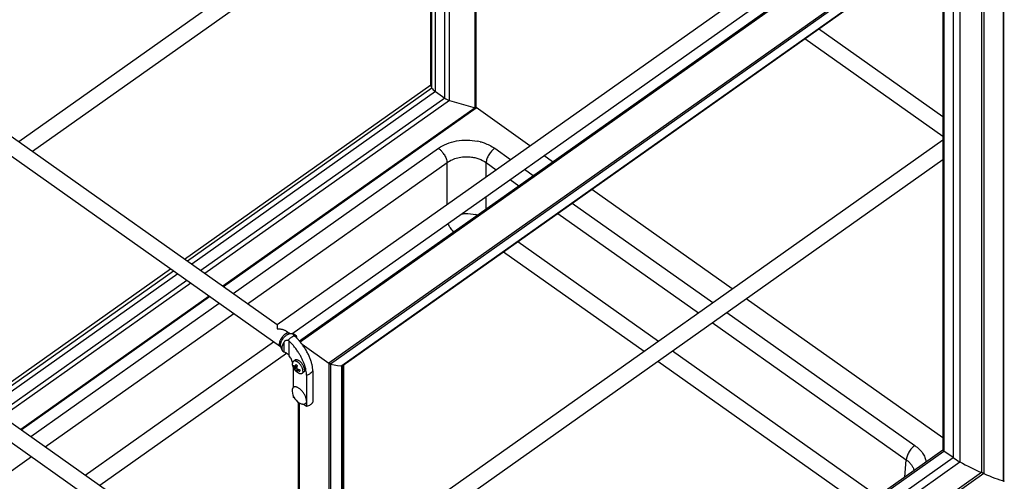
# Model space of a CAD drawing. Units: inches. Extents: x 0 to 17, y 0 to 11.
# Drawn here: x 3.1 to 7.6, y 5.2 to 7.3 of the extents above; entities that cross this region are included whole.
import ezdxf

# ---------------------------------------------------------------- set-up
doc = ezdxf.new("R2010")
doc.units = ezdxf.units.IN
doc.header["$LTSCALE"] = 0.935
doc.header["$MEASUREMENT"] = 0
doc.layers.get('0').update_dxf_attribs({"linetype": 'CONTINUOUS'})
doc.layers.add('02___PRT_ALL_AXES', color=7, linetype='CONTINUOUS')
doc.layers.add('06___PRT_ALL_SURFS', color=7, linetype='CONTINUOUS')

msp = doc.modelspace()

# ---------------------------------------------------------------- linework, layer by layer
at = {"color": 7, "linetype": 'Continuous'}
for p, q in [((5.1602, 6.9104), (5.1602, 8.1268)), ((5.1646, 6.9105), (5.1646, 8.1299)), ((5.0232, 6.9549), (5.0232, 8.03)), ((5.0444, 6.9443), (5.0444, 8.045)), ((4.3663, 5.8581), (7.4018, 8.0045)), ((4.3704, 5.8533), (7.4149, 8.0061)), ((4.96, 7.0107), (4.96, 7.9853)), ((4.9649, 6.9991), (4.9649, 7.9887)), ((4.9818, 6.9842), (4.9818, 8.0007)), ((7.5475, 7.9123), (4.4998, 5.7573)), ((7.5474, 7.9037), (4.507, 5.7538)), ((7.5474, 5.2253), (7.5474, 7.9037)), ((7.5489, 5.2253), (7.5489, 7.9088)), ((4.5587, 5.7465), (7.4578, 7.7965)), ((4.5613, 5.7472), (7.4481, 7.7885)), ((7.4481, 7.7885), (7.4481, 5.2637)), ((7.4578, 7.7965), (7.4578, 5.2594)), ((4.5641, 5.7485), (7.4336, 7.7776)), ((7.3193, 7.6968), (7.3193, 5.3313)), ((7.3504, 7.7187), (7.3504, 5.3123)), ((7.2735, 7.6644), (7.2735, 5.3649)), ((7.2779, 7.6675), (7.2779, 5.3606)), ((2.1279, 7.3548), (4.2803, 5.8328)), ((2.2261, 7.3742), (4.2658, 5.9318)), ((7.2735, 6.8701), (6.7119, 7.2673)), ((7.2735, 6.7814), (6.6491, 7.2229)), ((3.8471, 6.2279), (4.96, 7.0149)), ((4.9649, 6.9991), (3.8607, 6.2183)), ((4.9818, 6.9842), (3.8797, 6.2049)), ((4.9818, 6.9842), (5.0232, 6.9549)), ((5.0232, 6.9549), (3.9211, 6.1756)), ((5.0444, 6.9443), (3.9392, 6.1628)), ((5.0444, 6.9443), (5.1602, 6.9104)), ((5.1602, 6.9104), (4.021, 6.1049)), ((4.0234, 6.1032), (5.1643, 6.91)), ((5.1645, 6.9102), (5.1646, 6.9103)), ((5.408, 6.7395), (5.1646, 6.9117)), ((4.0671, 6.0723), (4.9944, 6.728)), ((5.2488, 6.728), (5.3202, 6.6775)), ((5.5104, 6.6671), (5.4708, 6.6951)), ((4.1323, 6.0262), (5.0333, 6.6633)), ((5.0333, 6.4746), (5.0333, 6.6633)), ((5.2099, 6.5994), (5.2099, 6.6633)), ((5.2099, 6.6633), (5.2551, 6.6314)), ((5.383, 6.6331), (5.4226, 6.6051)), ((5.3179, 6.587), (5.3575, 6.559)), ((6.3219, 6.0933), (5.6868, 6.5424)), ((5.2099, 6.4546), (5.2099, 6.5106)), ((5.599, 6.4803), (6.2341, 6.0313)), ((5.5338, 6.4343), (6.169, 5.9852)), ((5.3535, 6.3067), (5.9886, 5.8576)), ((5.2883, 6.2607), (5.9234, 5.8116)), ((2.9332, 5.5817), (3.7843, 6.1835)), ((3.7979, 6.1739), (2.9468, 5.5721)), ((3.8169, 6.1605), (2.9658, 5.5587)), ((3.8583, 6.1312), (3.0072, 5.5294)), ((3.8764, 6.1184), (3.0253, 5.5166)), ((3.9583, 6.0605), (3.1072, 5.4587)), ((3.1096, 5.457), (3.9606, 6.0588)), ((3.1533, 5.4261), (4.0044, 6.0279)), ((7.2735, 5.4205), (6.3847, 6.0489)), ((3.2184, 5.38), (4.0695, 5.9818)), ((6.2969, 5.9869), (7.147, 5.3858)), ((6.2318, 5.9408), (7.1081, 5.3211)), ((4.3076, 5.9023), (4.3222, 5.892)), ((4.3461, 5.8788), (4.3437, 5.8815)), ((4.346, 5.8865), (4.3461, 5.8864)), ((4.3461, 5.8864), (4.3461, 5.8788)), ((3.3988, 5.2525), (4.2499, 5.8543)), ((4.282, 5.833), (4.2825, 5.8306)), ((4.2959, 5.8509), (4.2959, 5.8078)), ((4.3179, 5.8588), (4.3179, 5.7948)), ((4.3663, 5.8581), (4.3662, 5.8583)), ((4.3785, 5.8431), (4.4998, 5.7573)), ((3.464, 5.2064), (4.3076, 5.803)), ((4.3018, 5.8055), (4.2959, 5.8078)), ((6.0514, 5.8132), (6.9792, 5.1571)), ((4.3379, 5.7419), (4.3379, 5.6474)), ((4.3388, 5.7454), (4.339, 5.7487)), ((4.339, 5.7424), (4.3388, 5.7454)), ((4.3416, 5.7442), (4.339, 5.7424)), ((4.3555, 5.7442), (4.3465, 5.7378)), ((4.3541, 5.7388), (4.351, 5.741)), ((4.3555, 5.7442), (4.3555, 5.7484)), ((4.4998, 5.7573), (4.4998, 4.1089)), ((4.507, 5.7538), (4.5059, 5.7541)), ((4.507, 5.7538), (4.507, 4.1039)), ((4.5587, 4.0673), (4.5587, 5.7465)), ((4.5613, 4.0655), (4.5613, 5.7472)), ((4.5675, 4.0611), (4.5675, 5.751)), ((5.9862, 5.7672), (6.9141, 5.1111)), ((4.3535, 5.7364), (4.3465, 5.7314)), ((4.3535, 5.7249), (4.3505, 5.7227)), ((4.3529, 5.7333), (4.3586, 5.731)), ((4.3586, 5.731), (4.3529, 5.7269)), ((4.3555, 5.7288), (4.3555, 5.7322)), ((4.3683, 5.728), (4.3682, 5.7247)), ((4.3682, 5.7247), (4.3683, 5.7216)), ((4.3984, 5.703), (4.3984, 5.5615)), ((4.4267, 5.723), (4.4267, 5.5815)), ((4.3379, 5.6117), (4.3379, 5.6043)), ((4.3435, 5.6003), (4.3379, 5.6043)), ((4.3629, 4.569), (4.3629, 5.5801)), ((4.3673, 4.5639), (4.3673, 5.5774)), ((4.3984, 5.5615), (4.3844, 5.5714)), ((7.2734, 5.3651), (4.5675, 3.4518)), ((4.5675, 3.444), (7.2779, 5.3606)), ((7.3193, 5.3313), (7.2779, 5.3606)), ((2.4014, 4.8023), (3.1556, 5.3356)), ((4.5675, 3.3855), (7.3193, 5.3313)), ((4.5698, 3.3462), (7.3504, 5.3123)), ((7.1014, 5.2435), (7.1081, 5.3211)), ((7.4481, 5.2637), (4.6176, 3.2622)), ((7.4578, 5.2594), (4.6176, 3.2511)), ((7.551, 5.2242), (7.5491, 5.2256))]:
    msp.add_line(p, q, dxfattribs=at)
for points in [[(4.3258, 5.8902), (4.3235, 5.89), (4.3212, 5.8896), (4.3188, 5.8891), (4.3172, 5.8887)], [(4.3328, 5.8901), (4.3305, 5.8902), (4.3282, 5.8903), (4.3258, 5.8902)], [(4.344, 5.8874), (4.3418, 5.8882), (4.3396, 5.8888), (4.3374, 5.8894), (4.3351, 5.8898), (4.3328, 5.8901)], [(4.2815, 5.8397), (4.2816, 5.8379), (4.2817, 5.8354), (4.282, 5.833)], [(4.2825, 5.8306), (4.283, 5.8282), (4.2837, 5.8259), (4.2845, 5.8236), (4.2854, 5.8214), (4.2864, 5.8193), (4.2875, 5.8172), (4.2887, 5.8152), (4.2901, 5.8133), (4.2915, 5.8115), (4.2921, 5.8108)]]:
    msp.add_lwpolyline(points, dxfattribs=at)
for centre, radius, start, end in [((5.124, 6.528), 0.2371, 75.6269, 78.6022), ((4.9275, 6.6418), 0.1095, 32.4642, 38.3178), ((5.1247, 6.2697), 0.1634, 73.8119, 76.2358), ((4.2179, 5.7445), 0.1807, 53.7117, 54.7317), ((4.341, 5.8757), 0.0119, 58.5608, 64.4125), ((4.1804, 5.6975), 0.2457, 45.0384, 47.5633), ((4.2173, 5.7437), 0.1091, 53.4172, 54.7249), ((4.3098, 5.85), 0.012, 47.5062, 66.0075), ((4.1679, 5.6852), 0.2632, 41.6971, 45.0157), ((4.1618, 5.6797), 0.2714, 41.1406, 41.7056), ((4.1601, 5.6782), 0.2737, 40.5834, 41.1071), ((4.1573, 5.6758), 0.2773, 39.4729, 40.5815), ((4.1534, 5.6726), 0.2824, 37.1454, 39.4681), ((4.4767, 5.7056), 0.1271, 160.6828, 162.3755), ((4.3921, 5.8233), 0.0983, 250.0329, 252.6907), ((4.3958, 5.835), 0.1105, 252.6558, 255.5795), ((4.3962, 5.83), 0.112, 252.6755, 255.5597)]:
    msp.add_arc(centre, radius, start, end, dxfattribs=at)
for centre, major_axis, start_param, end_param in [((5.1788, 6.9017), (0.218, -0.1128), 3.227465, 3.438437), ((5.026, 6.9712), (0.0623, -0.0322), 3.438437, 4.01195), ((5.0338, 6.9518), (0.0149, -0.0077), 4.01195, 5.582746), ((5.1496, 6.9179), (0.0149, -0.0077), 5.582746, 6.337719), ((4.5034, 5.7563), (0.00498, -0.00258), -2.271235, -0.677045), ((4.3487, 5.8642), (0.218, -0.1128), -0.677045, -0.199678), ((4.56, 5.7468), (0.00498, -0.00258), 1.405375, 1.590556), ((4.3487, 5.8642), (0.218, -0.1128), -0.100534, -0.083883), ((7.2885, 5.3575), (0.0149, -0.0077), 3.226861, 4.01195), ((7.3635, 5.3184), (0.0623, -0.0322), -2.271235, -1.697722), ((7.3964, 5.3336), (0.218, -0.1128), -1.697722, -1.246875), ((7.453, 5.2615), (0.00498, -0.00258), -3.110869, -2.806263), ((7.453, 5.2615), (0.00498, -0.00258), 0.358177, 2.982632), ((7.453, 5.2615), (0.00498, -0.00258), 0.358187, 3.054519), ((7.3964, 5.3336), (0.218, -0.1128), 5.081985, 5.582746)]:
    msp.add_ellipse(centre, major_axis=major_axis, ratio=0.164525, start_param=start_param, end_param=end_param, dxfattribs=at)
for points, knots in [([(5.1602, 6.9104), (5.1607, 6.9103), (5.1616, 6.91), (5.1627, 6.9098), (5.1635, 6.9098), (5.164, 6.9098), (5.1643, 6.9099), (5.1645, 6.9101)], [0, 0, 0, 0, 0.361816, 0.650462, 0.766145, 0.862299, 1, 1, 1, 1]), ([(4.9944, 6.728), (5.0062, 6.7363), (5.0326, 6.7503), (5.0767, 6.7628), (5.1237, 6.7667), (5.1554, 6.7635), (5.1709, 6.7604)], [0, 0, 0, 0, 0.234107, 0.483906, 0.742184, 1, 1, 1, 1]), ([(4.9944, 6.728), (4.9979, 6.7256), (5.0047, 6.7198), (5.0106, 6.7133), (5.0134, 6.7097)], [0, 0, 0, 0, 0.482462, 1, 1, 1, 1]), ([(5.1829, 6.7577), (5.189, 6.7561), (5.2121, 6.7491), (5.2342, 6.7383), (5.2488, 6.728)], [0, 0, 0, 0, 0.260729, 1, 1, 1, 1]), ([(5.2488, 6.728), (5.2462, 6.7262), (5.2411, 6.7221), (5.2341, 6.715), (5.2275, 6.707), (5.2218, 6.6983), (5.2169, 6.6894), (5.2132, 6.6804), (5.2108, 6.6717), (5.21, 6.666), (5.2099, 6.6633)], [0, 0, 0, 0, 0.121873, 0.251694, 0.385817, 0.520775, 0.652901, 0.778697, 0.89525, 1, 1, 1, 1]), ([(5.0199, 6.7006), (5.0218, 6.6975), (5.0254, 6.6912), (5.0295, 6.6816), (5.0323, 6.6724), (5.0332, 6.6662), (5.0333, 6.6633)], [0, 0, 0, 0, 0.275634, 0.538734, 0.782225, 1, 1, 1, 1]), ([(5.0333, 6.6633), (5.0476, 6.6738), (5.0689, 6.6829), (5.0956, 6.6882), (5.1145, 6.6903), (5.1289, 6.6901), (5.1384, 6.6891)], [0, 0, 0, 0, 0.481862, 0.610047, 0.739711, 1, 1, 1, 1]), ([(5.1384, 6.6891), (5.1451, 6.6885), (5.1582, 6.6864), (5.1828, 6.6793), (5.1999, 6.6706), (5.2099, 6.6633)], [0, 0, 0, 0, 0.261539, 0.517181, 1, 1, 1, 1]), ([(5.0984, 6.4319), (5.1039, 6.4326), (5.1256, 6.4344), (5.1477, 6.4323), (5.1635, 6.4284)], [0, 0, 0, 0, 0.251451, 1, 1, 1, 1]), ([(5.0632, 6.3509), (5.0605, 6.3535), (5.0551, 6.3592), (5.0481, 6.3685), (5.0422, 6.3784), (5.039, 6.3854), (5.0377, 6.3889)], [0, 0, 0, 0, 0.248516, 0.503719, 0.757128, 1, 1, 1, 1]), ([(4.3013, 5.888), (4.3, 5.8872), (4.2977, 5.8853), (4.2943, 5.8822), (4.291, 5.8787), (4.2868, 5.8736), (4.2832, 5.8681), (4.2803, 5.8624), (4.2785, 5.8582), (4.2771, 5.854), (4.2761, 5.8499), (4.2756, 5.8461), (4.2756, 5.8426), (4.276, 5.8395), (4.277, 5.8367), (4.2784, 5.8344), (4.2796, 5.8333), (4.2803, 5.8328)], [0, 0, 0, 0, 0.067815, 0.139124, 0.212978, 0.288418, 0.439751, 0.51363, 0.584949, 0.652807, 0.716441, 0.775273, 0.828972, 0.877551, 0.921469, 0.961748, 1, 1, 1, 1]), ([(4.2815, 5.8397), (4.2815, 5.8415), (4.2819, 5.8453), (4.2834, 5.8511), (4.2857, 5.8572), (4.2889, 5.8633), (4.2928, 5.8692), (4.2972, 5.8747), (4.3019, 5.8796), (4.3054, 5.8824), (4.3072, 5.8837)], [0, 0, 0, 0, 0.102479, 0.217413, 0.342598, 0.474919, 0.610708, 0.746038, 0.876996, 1, 1, 1, 1]), ([(4.3222, 5.892), (4.3216, 5.8924), (4.3203, 5.8931), (4.318, 5.8937), (4.3156, 5.8938), (4.3129, 5.8935), (4.3101, 5.8928), (4.3072, 5.8916), (4.3042, 5.89), (4.3022, 5.8887), (4.3013, 5.888)], [0, 0, 0, 0, 0.096273, 0.196491, 0.303964, 0.421029, 0.549002, 0.68837, 0.839005, 1, 1, 1, 1]), ([(4.3072, 5.8837), (4.3088, 5.8848), (4.312, 5.8868), (4.3155, 5.8882), (4.3172, 5.8887)], [0, 0, 0, 0, 0.531427, 1, 1, 1, 1]), ([(4.3146, 5.8609), (4.3169, 5.8635), (4.3216, 5.8682), (4.3268, 5.8725), (4.3294, 5.8743)], [0, 0, 0, 0, 0.516928, 1, 1, 1, 1]), ([(4.3294, 5.8743), (4.3307, 5.8752), (4.3331, 5.8768), (4.3367, 5.8788), (4.3402, 5.8804), (4.3425, 5.8812), (4.3437, 5.8815)], [0, 0, 0, 0, 0.278891, 0.539496, 0.780184, 1, 1, 1, 1]), ([(4.3416, 5.8857), (4.3416, 5.8859), (4.3416, 5.8863), (4.3419, 5.8868), (4.3424, 5.8871), (4.343, 5.8872), (4.3436, 5.8872), (4.3444, 5.8871), (4.3452, 5.8869), (4.3457, 5.8866), (4.346, 5.8865)], [0, 0, 0, 0, 0.112776, 0.209102, 0.304323, 0.409942, 0.531546, 0.670748, 0.827282, 1, 1, 1, 1]), ([(4.3437, 5.8815), (4.3433, 5.8819), (4.3428, 5.8827), (4.3421, 5.8838), (4.3417, 5.8848), (4.3416, 5.8855), (4.3416, 5.8857)], [0, 0, 0, 0, 0.32917, 0.60588, 0.827882, 1, 1, 1, 1]), ([(4.3472, 5.8858), (4.3477, 5.8855), (4.3487, 5.8848), (4.3501, 5.8835), (4.3512, 5.8819), (4.3525, 5.8795), (4.3536, 5.876), (4.3539, 5.8729), (4.354, 5.8713)], [0, 0, 0, 0, 0.110094, 0.221335, 0.335611, 0.454634, 0.71166, 1, 1, 1, 1]), ([(4.2921, 5.8108), (4.2913, 5.8118), (4.2898, 5.814), (4.2886, 5.8179), (4.288, 5.8225), (4.2882, 5.8276), (4.2891, 5.8331), (4.2907, 5.8389), (4.293, 5.845), (4.2949, 5.8489), (4.2959, 5.8509)], [0, 0, 0, 0, 0.087987, 0.184612, 0.292421, 0.41245, 0.544558, 0.687722, 0.840255, 1, 1, 1, 1]), ([(4.2959, 5.8509), (4.2969, 5.8527), (4.299, 5.856), (4.3027, 5.8593), (4.3062, 5.8611), (4.309, 5.8618), (4.3119, 5.8618), (4.3138, 5.8613), (4.3146, 5.8609)], [0, 0, 0, 0, 0.253459, 0.505177, 0.630215, 0.754197, 0.877221, 1, 1, 1, 1]), ([(4.3629, 5.805), (4.3597, 5.81), (4.3529, 5.8198), (4.342, 5.8338), (4.3303, 5.8469), (4.3221, 5.855), (4.3179, 5.8588)], [0, 0, 0, 0, 0.254215, 0.507583, 0.757128, 1, 1, 1, 1]), ([(4.4267, 5.723), (4.4267, 5.7274), (4.4261, 5.7368), (4.4236, 5.7512), (4.4195, 5.7662), (4.4139, 5.7817), (4.4069, 5.7974), (4.3986, 5.8131), (4.3892, 5.8284), (4.3822, 5.8383), (4.3785, 5.8432)], [0, 0, 0, 0, 0.102336, 0.213224, 0.331971, 0.457541, 0.588653, 0.72384, 0.86151, 1, 1, 1, 1]), ([(4.2959, 5.8078), (4.2952, 5.8082), (4.2938, 5.809), (4.2926, 5.8102), (4.2921, 5.8108)], [0, 0, 0, 0, 0.498253, 1, 1, 1, 1]), ([(4.3179, 5.7948), (4.3168, 5.7962), (4.3144, 5.7987), (4.3103, 5.8017), (4.306, 5.8038), (4.3031, 5.805), (4.3018, 5.8055)], [0, 0, 0, 0, 0.265499, 0.52749, 0.776468, 1, 1, 1, 1]), ([(4.3356, 5.7607), (4.3348, 5.7636), (4.3328, 5.7695), (4.3287, 5.7782), (4.3238, 5.7867), (4.3199, 5.7922), (4.3179, 5.7948)], [0, 0, 0, 0, 0.234022, 0.482351, 0.739626, 1, 1, 1, 1]), ([(4.3984, 5.703), (4.3984, 5.7067), (4.398, 5.7146), (4.3962, 5.7266), (4.3932, 5.7392), (4.3892, 5.7521), (4.3841, 5.7654), (4.378, 5.7787), (4.3709, 5.792), (4.3657, 5.8007), (4.3629, 5.805)], [0, 0, 0, 0, 0.103681, 0.214826, 0.332982, 0.45748, 0.587468, 0.721959, 0.859858, 1, 1, 1, 1]), ([(4.339, 5.7487), (4.3395, 5.7478), (4.3405, 5.7459), (4.3423, 5.7431), (4.3439, 5.7408), (4.3454, 5.7391), (4.3461, 5.7382), (4.3465, 5.7378)], [0, 0, 0, 0, 0.243473, 0.490739, 0.742411, 0.870292, 1, 1, 1, 1]), ([(4.3465, 5.7314), (4.3461, 5.7319), (4.3454, 5.7327), (4.3439, 5.7345), (4.3423, 5.7367), (4.3405, 5.7395), (4.3395, 5.7414), (4.339, 5.7424)], [0, 0, 0, 0, 0.129708, 0.257589, 0.509261, 0.756527, 1, 1, 1, 1]), ([(4.3465, 5.7378), (4.3466, 5.7384), (4.3468, 5.7395), (4.3472, 5.7413), (4.3477, 5.7431), (4.3483, 5.7454), (4.3492, 5.7485), (4.35, 5.7509), (4.3505, 5.7521)], [0, 0, 0, 0, 0.118165, 0.238997, 0.361892, 0.486548, 0.740494, 1, 1, 1, 1]), ([(4.3505, 5.7521), (4.3514, 5.7513), (4.3535, 5.7496), (4.3557, 5.7482), (4.3568, 5.7476)], [0, 0, 0, 0, 0.491567, 1, 1, 1, 1]), ([(4.3556, 5.744), (4.3554, 5.7431), (4.3548, 5.7413), (4.3541, 5.7386), (4.3535, 5.7364), (4.3531, 5.7346), (4.353, 5.7337), (4.3529, 5.7333)], [0, 0, 0, 0, 0.258004, 0.511342, 0.759263, 0.88073, 1, 1, 1, 1]), ([(4.5059, 5.7541), (4.5049, 5.7545), (4.5034, 5.7552), (4.5014, 5.7563), (4.5003, 5.757), (4.4998, 5.7573)], [0, 0, 0, 0, 0.452518, 0.728675, 1, 1, 1, 1]), ([(4.3505, 5.7227), (4.35, 5.7234), (4.3492, 5.7247), (4.3481, 5.7268), (4.3474, 5.7286), (4.3468, 5.7302), (4.3466, 5.731), (4.3465, 5.7314)], [0, 0, 0, 0, 0.237427, 0.481724, 0.734668, 0.865368, 1, 1, 1, 1]), ([(4.3568, 5.7182), (4.3557, 5.7189), (4.3535, 5.7203), (4.3514, 5.7219), (4.3505, 5.7227)], [0, 0, 0, 0, 0.508433, 1, 1, 1, 1]), ([(4.3529, 5.7269), (4.353, 5.7265), (4.3532, 5.7257), (4.3537, 5.7241), (4.3545, 5.7223), (4.3556, 5.7202), (4.3564, 5.7189), (4.3568, 5.7182)], [0, 0, 0, 0, 0.134631, 0.265332, 0.518275, 0.762572, 1, 1, 1, 1]), ([(4.3629, 5.7232), (4.362, 5.7234), (4.3603, 5.724), (4.3578, 5.7249), (4.3557, 5.7257), (4.3541, 5.7264), (4.3533, 5.7268), (4.3529, 5.7269)], [0, 0, 0, 0, 0.253381, 0.504828, 0.753967, 0.877459, 1, 1, 1, 1]), ([(4.4157, 5.7107), (4.4145, 5.7099), (4.4091, 5.7065), (4.4031, 5.7042), (4.3984, 5.703)], [0, 0, 0, 0, 0.239259, 1, 1, 1, 1]), ([(4.4267, 5.723), (4.4255, 5.7206), (4.4223, 5.716), (4.418, 5.7124), (4.4157, 5.7107)], [0, 0, 0, 0, 0.480989, 1, 1, 1, 1]), ([(4.4267, 5.5815), (4.4261, 5.5804), (4.4247, 5.5781), (4.4222, 5.5749), (4.4192, 5.5719), (4.4145, 5.5683), (4.4076, 5.5644), (4.4016, 5.5624), (4.3984, 5.5615)], [0, 0, 0, 0, 0.110014, 0.224101, 0.342622, 0.465773, 0.725188, 1, 1, 1, 1]), ([(7.147, 5.3858), (7.1444, 5.3839), (7.1393, 5.3798), (7.1323, 5.3727), (7.1258, 5.3647), (7.12, 5.3561), (7.1152, 5.3471), (7.1115, 5.3382), (7.109, 5.3295), (7.1082, 5.3238), (7.1081, 5.3211)], [0, 0, 0, 0, 0.121873, 0.251694, 0.385817, 0.520775, 0.652901, 0.778697, 0.89525, 1, 1, 1, 1]), ([(7.147, 5.3858), (7.1538, 5.381), (7.1663, 5.3706), (7.1817, 5.3526), (7.1927, 5.333), (7.197, 5.3189), (7.1982, 5.3119)], [0, 0, 0, 0, 0.270513, 0.526014, 0.767905, 1, 1, 1, 1]), ([(7.1081, 5.3211), (7.1126, 5.318), (7.121, 5.3113), (7.1314, 5.2997), (7.139, 5.2869), (7.1422, 5.2777), (7.1433, 5.2731)], [0, 0, 0, 0, 0.2695, 0.52472, 0.767025, 1, 1, 1, 1]), ([(7.5474, 5.2253), (7.5477, 5.2252), (7.5481, 5.2251), (7.5486, 5.2251), (7.5488, 5.2251), (7.5489, 5.2252)], [0, 0, 0, 0, 0.650042, 0.86233, 1, 1, 1, 1])]:
    msp.add_open_spline(points, degree=3, knots=knots, dxfattribs=at)
msp.add_open_spline([(5.1646, 6.9103), (5.1646, 6.9104), (5.1646, 6.9104), (5.1646, 6.9104)], degree=3, dxfattribs=at)
at = {"layer": '02___PRT_ALL_AXES', "color": 7, "linetype": 'Continuous'}
for p, q in [((5.2237, 8.2605), (3.0981, 6.7575)), ((5.2655, 8.2013), (3.1609, 6.7131)), ((4.2657, 5.9318), (7.3052, 8.081)), ((4.3323, 5.8901), (7.3471, 8.0218)), ((4.5675, 4.8528), (7.2735, 6.7662)), ((4.5675, 4.764), (7.2735, 6.6774)), ((4.2658, 5.9318), (4.2658, 5.9131)), ((4.3393, 5.7662), (4.3463, 5.7712)), ((4.3676, 5.7661), (4.3629, 5.7694)), ((4.3781, 5.7113), (4.3852, 5.7163)), ((4.3825, 5.7219), (4.3822, 5.7254)), ((4.3683, 5.6417), (4.3629, 5.6455))]:
    msp.add_line(p, q, dxfattribs=at)
for centre, radius, start, end in [((4.3687, 5.6341), 0.0354, 180.0762, 183.9369), ((4.4014, 5.6364), 0.0682, 183.9121, 246.6166), ((4.3099, 5.5717), 0.0913, 30.6269, 39.8892)]:
    msp.add_arc(centre, radius, start, end, dxfattribs=at)
for points, knots in [([(4.2658, 5.9131), (4.2677, 5.9131), (4.2715, 5.913), (4.2772, 5.9125), (4.2828, 5.9117), (4.2882, 5.9106), (4.2936, 5.9091), (4.2986, 5.9072), (4.3034, 5.905), (4.3063, 5.9032), (4.3077, 5.9022)], [0, 0, 0, 0, 0.130116, 0.259855, 0.388745, 0.516319, 0.641984, 0.765072, 0.884744, 1, 1, 1, 1]), ([(4.3393, 5.7662), (4.3389, 5.7659), (4.3383, 5.7654), (4.3374, 5.7644), (4.3366, 5.7632), (4.336, 5.7619), (4.3355, 5.7605), (4.3352, 5.759), (4.335, 5.7573), (4.3349, 5.7561), (4.3349, 5.7555)], [0, 0, 0, 0, 0.108476, 0.218843, 0.332857, 0.45203, 0.577577, 0.710393, 0.851097, 1, 1, 1, 1]), ([(4.3367, 5.7452), (4.3364, 5.7461), (4.3359, 5.7479), (4.3353, 5.7506), (4.335, 5.7531), (4.3349, 5.7547), (4.3349, 5.7555)], [0, 0, 0, 0, 0.270668, 0.528243, 0.771601, 1, 1, 1, 1]), ([(4.3575, 5.7158), (4.3551, 5.7177), (4.3516, 5.7207), (4.3475, 5.7252), (4.3447, 5.7288), (4.3422, 5.7327), (4.3393, 5.7381), (4.3376, 5.7423), (4.3367, 5.7452)], [0, 0, 0, 0, 0.248354, 0.373762, 0.500009, 0.626254, 0.751655, 1, 1, 1, 1]), ([(4.354, 5.7654), (4.3533, 5.7657), (4.3519, 5.7664), (4.3498, 5.7671), (4.3477, 5.7676), (4.3458, 5.7679), (4.3439, 5.7679), (4.3422, 5.7676), (4.3407, 5.767), (4.3397, 5.7665), (4.3393, 5.7662)], [0, 0, 0, 0, 0.154953, 0.300237, 0.435861, 0.562218, 0.680162, 0.791074, 0.896884, 1, 1, 1, 1]), ([(4.3629, 5.7694), (4.3621, 5.7698), (4.3605, 5.7707), (4.3581, 5.7717), (4.3558, 5.7724), (4.3536, 5.7728), (4.3516, 5.7729), (4.3496, 5.7727), (4.3482, 5.7722), (4.3471, 5.7717), (4.3466, 5.7714), (4.3463, 5.7712)], [0, 0, 0, 0, 0.157673, 0.305192, 0.44231, 0.569224, 0.686684, 0.796091, 0.899563, 0.949984, 1, 1, 1, 1]), ([(4.3629, 5.7592), (4.3622, 5.7598), (4.3607, 5.761), (4.3585, 5.7627), (4.3563, 5.7641), (4.3548, 5.765), (4.354, 5.7654)], [0, 0, 0, 0, 0.266234, 0.522488, 0.767439, 1, 1, 1, 1]), ([(4.3822, 5.7254), (4.382, 5.7268), (4.3815, 5.7298), (4.3801, 5.7342), (4.3782, 5.7387), (4.3758, 5.7432), (4.3731, 5.7476), (4.37, 5.7518), (4.3666, 5.7557), (4.3641, 5.758), (4.3629, 5.7592)], [0, 0, 0, 0, 0.107999, 0.224856, 0.348913, 0.478141, 0.610266, 0.742885, 0.873576, 1, 1, 1, 1]), ([(4.3875, 5.738), (4.3871, 5.7393), (4.386, 5.7419), (4.3842, 5.7458), (4.382, 5.7497), (4.3795, 5.7535), (4.3768, 5.7571), (4.3739, 5.7604), (4.3708, 5.7635), (4.3687, 5.7653), (4.3676, 5.7661)], [0, 0, 0, 0, 0.119074, 0.24317, 0.37071, 0.5, 0.629291, 0.756831, 0.880927, 1, 1, 1, 1]), ([(4.3629, 5.7124), (4.362, 5.7128), (4.3601, 5.7139), (4.3584, 5.7152), (4.3575, 5.7158)], [0, 0, 0, 0, 0.485115, 1, 1, 1, 1]), ([(4.3781, 5.7113), (4.3777, 5.711), (4.3767, 5.7104), (4.3751, 5.7099), (4.3733, 5.7096), (4.3714, 5.7096), (4.3694, 5.7099), (4.3673, 5.7104), (4.3651, 5.7113), (4.3636, 5.712), (4.3629, 5.7124)], [0, 0, 0, 0, 0.102366, 0.207549, 0.318053, 0.435859, 0.562358, 0.698384, 0.844283, 1, 1, 1, 1]), ([(4.3825, 5.7219), (4.3825, 5.7213), (4.3824, 5.7202), (4.3822, 5.7185), (4.3819, 5.7169), (4.3814, 5.7155), (4.3808, 5.7142), (4.38, 5.7131), (4.3791, 5.7121), (4.3785, 5.7115), (4.3781, 5.7113)], [0, 0, 0, 0, 0.148903, 0.289607, 0.422423, 0.54797, 0.667143, 0.781157, 0.891524, 1, 1, 1, 1]), ([(4.3895, 5.7269), (4.3895, 5.7263), (4.3895, 5.7252), (4.3893, 5.7235), (4.3889, 5.7219), (4.3885, 5.7205), (4.3878, 5.7192), (4.3871, 5.7181), (4.3862, 5.7171), (4.3855, 5.7165), (4.3852, 5.7163)], [0, 0, 0, 0, 0.148903, 0.289607, 0.422422, 0.54797, 0.667143, 0.781157, 0.891525, 1, 1, 1, 1]), ([(4.3895, 5.7269), (4.3895, 5.7278), (4.3894, 5.7295), (4.3891, 5.7323), (4.3884, 5.7351), (4.3878, 5.737), (4.3875, 5.738)], [0, 0, 0, 0, 0.227302, 0.470398, 0.728409, 1, 1, 1, 1]), ([(4.3629, 5.6455), (4.3617, 5.6462), (4.3592, 5.6476), (4.3555, 5.6492), (4.352, 5.6503), (4.3491, 5.6508), (4.3469, 5.6509), (4.3454, 5.6508), (4.3439, 5.6506), (4.3425, 5.6502), (4.3412, 5.6497), (4.34, 5.6491), (4.3389, 5.6483), (4.3382, 5.6478), (4.3379, 5.6474)], [0, 0, 0, 0, 0.160982, 0.31048, 0.448124, 0.574189, 0.633239, 0.689888, 0.744428, 0.797219, 0.848681, 0.89929, 0.949554, 1, 1, 1, 1]), ([(4.3379, 5.6474), (4.3375, 5.6471), (4.3368, 5.6463), (4.3359, 5.6449), (4.3351, 5.6435), (4.3342, 5.6412), (4.3336, 5.6388), (4.3334, 5.6362), (4.3333, 5.6348), (4.3333, 5.6341)], [0, 0, 0, 0, 0.108183, 0.219352, 0.334658, 0.455066, 0.713847, 0.853452, 1, 1, 1, 1]), ([(4.38, 5.6302), (4.3791, 5.6313), (4.3772, 5.6334), (4.3743, 5.6364), (4.3714, 5.6392), (4.3693, 5.6409), (4.3683, 5.6417)], [0, 0, 0, 0, 0.258545, 0.512444, 0.760094, 1, 1, 1, 1]), ([(4.3954, 5.6033), (4.395, 5.6046), (4.3941, 5.6071), (4.3925, 5.6108), (4.3906, 5.6145), (4.3892, 5.617), (4.3885, 5.6182)], [0, 0, 0, 0, 0.239908, 0.487556, 0.741454, 1, 1, 1, 1]), ([(4.3844, 5.5714), (4.3828, 5.5714), (4.3803, 5.5718), (4.377, 5.5727), (4.3752, 5.5734), (4.3744, 5.5738)], [0, 0, 0, 0, 0.467856, 0.725731, 1, 1, 1, 1]), ([(4.3982, 5.5882), (4.3982, 5.5876), (4.3982, 5.5863), (4.398, 5.5845), (4.3977, 5.5828), (4.3973, 5.5812), (4.3968, 5.5797), (4.3962, 5.5783), (4.3954, 5.577), (4.3946, 5.5758), (4.3936, 5.5748), (4.3926, 5.5739), (4.3914, 5.5731), (4.3902, 5.5725), (4.3889, 5.572), (4.3875, 5.5717), (4.386, 5.5715), (4.385, 5.5714), (4.3844, 5.5714)], [0, 0, 0, 0, 0.077286, 0.151311, 0.222099, 0.289773, 0.354556, 0.416735, 0.47667, 0.534787, 0.591587, 0.647625, 0.703492, 0.759784, 0.817078, 0.875909, 0.936749, 1, 1, 1, 1]), ([(4.3982, 5.5882), (4.3982, 5.5894), (4.3981, 5.5918), (4.3975, 5.5955), (4.3967, 5.5994), (4.3959, 5.602), (4.3954, 5.6033)], [0, 0, 0, 0, 0.227241, 0.470374, 0.728381, 1, 1, 1, 1])]:
    msp.add_open_spline(points, degree=3, knots=knots, dxfattribs=at)
at = {"layer": '06___PRT_ALL_SURFS', "color": 7, "linetype": 'Continuous'}
for p, q in [((2.1279, 6.0624), (4.2784, 4.5417)), ((2.2261, 6.0817), (4.2658, 4.6394))]:
    msp.add_line(p, q, dxfattribs=at)

doc.saveas('drawing.dxf')
